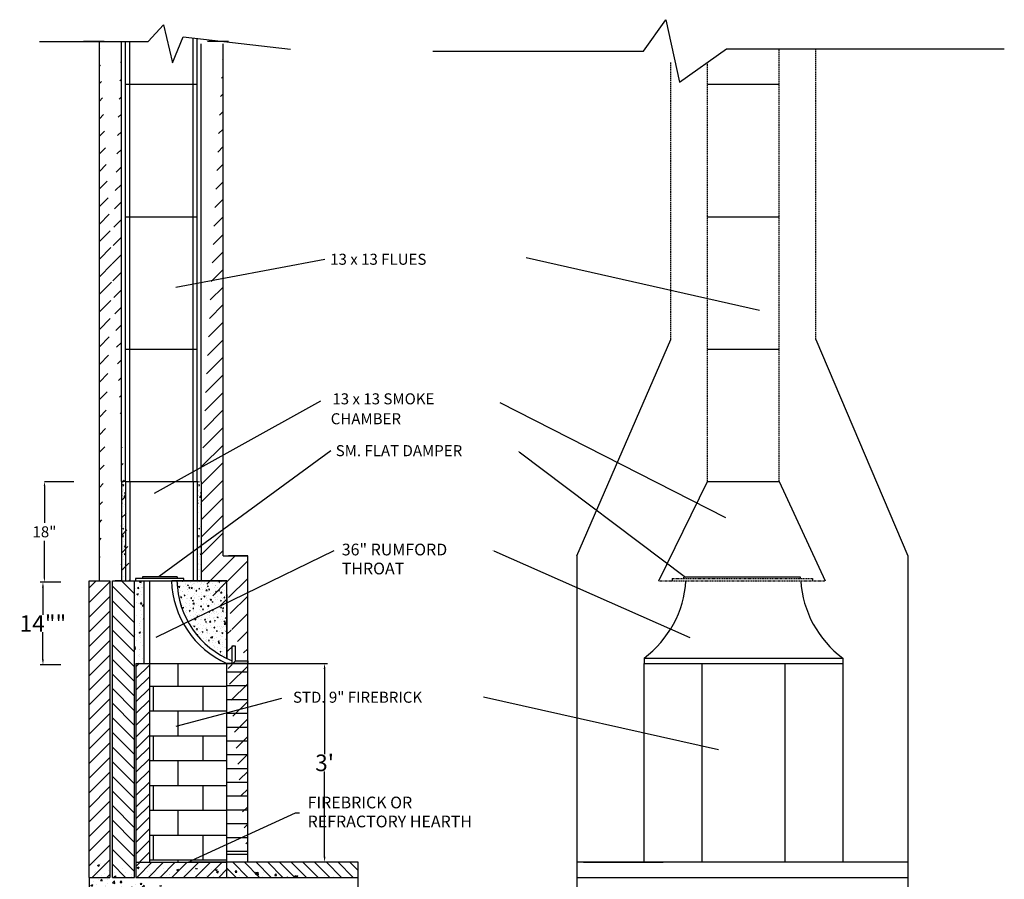
# Model space of a CAD drawing. Extents: x -242 to -62, y -1 to 233.
# Drawn here: x -240 to -62, y 77 to 233 of the extents above; entities that cross this region are included whole.
import ezdxf

# ---------------------------------------------------------------- set-up
doc = ezdxf.new("R2010")
doc.units = 0
doc.header["$MEASUREMENT"] = 0
doc.linetypes.add('HIDDEN', pattern=[0.375, 0.25, -0.125])
doc.linetypes.add('HIDDEN2', pattern=[0.1875, 0.125, -0.0625])
doc.layers.get('0').update_dxf_attribs({"linetype": 'CONTINUOUS'})
doc.layers.get('DEFPOINTS').update_dxf_attribs({"linetype": 'CONTINUOUS'})
doc.styles.add('ROMANS', font='romans')
doc.dimstyles.get("Standard").update_dxf_attribs({"dimtxt": 3, "dimasz": 1, "dimexe": 0.5, "dimexo": 0.0625, "dimgap": 0.09, "dimtad": 0, "dimtih": 1, "dimtoh": 1, "dimdec": 4, "dimzin": 0, "dimtxsty": 'STANDARD', "dimcen": 0.09, "dimazin": 3, "dimtfac": 1, "dimtdec": 4, "dimtofl": 0, "dimtmove": 0, "dimatfit": 3, "dimtolj": 1, "dimtzin": 0})

# ---------------------------------------------------------------- blocks, each defined once
blk = doc.blocks.new('*D3')
at = {"color": 0}
for p, q in [((-232.79, 131.36), (-236.51, 131.36)), ((-236.01, 130.36), (-236.01, 125.45)), ((-236.01, 117.36), (-236.01, 122.27)), ((-232.79, 116.36), (-236.51, 116.36))]:
    blk.add_line(p, q, dxfattribs=at)
for points in [[(-236.18, 130.36), (-235.85, 130.36), (-236.01, 131.36)], [(-236.18, 117.36), (-235.85, 117.36), (-236.01, 116.36)]]:
    blk.add_solid(points, dxfattribs=at)
at = {"layer": 'DEFPOINTS', "color": 0}
for p in [(-236.01, 131.36), (-232.73, 131.36), (-232.73, 116.36)]:
    blk.add_point(p, dxfattribs=at)
at = {"color": 0, "insert": (-236.01, 123.86), "char_height": 3, "attachment_point": 5}
blk.add_mtext('\\A1;14""', dxfattribs=at)
blk = doc.blocks.new('*X1')
at = {"color": 0}
for p, q in [((1488.5, 967.23), (1488.55, 967.28)), ((1488.51, 967.06), (1488.57, 967.05)), ((1488.57, 967.05), (1488.55, 967.28)), ((1488.57, 967.01), (1488.57, 967.01)), ((1488.64, 967.71), (1488.64, 967.71)), ((1488.69, 967.52), (1488.69, 967.52)), ((1488.83, 966.87), (1488.95, 967.02)), ((1488.98, 966.86), (1488.95, 967.02)), ((1489.09, 967.09), (1489.09, 967.09)), ((1489.12, 967.92), (1489.12, 967.92)), ((1489.43, 967.81), (1489.43, 967.81)), ((1489.5, 967.8), (1489.5, 967.8)), ((1490.03, 967.47), (1490.03, 967.47)), ((1490.03, 967.26), (1490.03, 967.26)), ((1490.18, 967.01), (1490.18, 967.01)), ((1490.22, 967.91), (1490.22, 967.91)), ((1490.36, 967.25), (1490.36, 967.25)), ((1490.38, 967.22), (1490.55, 967.29)), ((1490.38, 967.22), (1490.5, 967.14)), ((1490.5, 967.14), (1490.55, 967.29)), ((1490.83, 967.74), (1490.83, 967.74)), ((1490.84, 968), (1490.84, 968)), ((1491.13, 967.14), (1491.13, 967.14)), ((1491.36, 967.41), (1491.36, 967.41)), ((1491.49, 967.51), (1491.49, 967.51)), ((1491.65, 967.44), (1491.65, 967.44)), ((1492.17, 967.69), (1492.17, 967.69)), ((1492.51, 968.01), (1492.6, 967.95)), ((1492.6, 967.95), (1492.62, 968.01)), ((1492.7, 967.35), (1492.7, 967.35)), ((1492.71, 967.34), (1492.71, 967.34)), ((1492.94, 967.61), (1492.94, 967.61)), ((1492.95, 967.76), (1492.95, 967.76)), ((1493.34, 967.43), (1493.34, 967.43)), ((1493.5, 967.63), (1493.5, 967.63)), ((1493.97, 967.02), (1494.14, 967.09)), ((1493.97, 967.02), (1494.09, 966.94)), ((1494.03, 967.3), (1494.03, 967.3)), ((1494.09, 966.94), (1494.14, 967.09)), ((1494.2, 967.77), (1494.2, 967.77)), ((1494.28, 967.55), (1494.28, 967.55)), ((1494.84, 967.58), (1494.84, 967.58)), ((1495.36, 967.13), (1495.36, 967.13)), ((1495.37, 967.24), (1495.37, 967.24)), ((1495.47, 967.13), (1495.47, 967.13)), ((1495.5, 967.96), (1495.5, 967.96)), ((1495.86, 967.76), (1495.86, 967.76)), ((1496.07, 967.83), (1496.24, 967.9)), ((1496.07, 967.83), (1496.19, 967.75)), ((1496.17, 967.52), (1496.17, 967.52)), ((1496.19, 967.75), (1496.25, 967.9)), ((1496.49, 967.84), (1496.49, 967.84)), ((1496.7, 967.18), (1496.7, 967.18)), ((1496.75, 967.3), (1496.75, 967.3)), ((1496.82, 967.38), (1496.82, 967.38)), ((1497.43, 967.97), (1497.43, 967.97)), ((1497.45, 967.97), (1497.48, 968.01)), ((1497.45, 967.97), (1497.52, 967.96)), ((1497.51, 967.46), (1497.51, 967.46)), ((1488.83, 966.87), (1488.98, 966.86)), ((1488.9, 965.94), (1488.9, 965.94)), ((1489, 966.53), (1489, 966.53)), ((1489.03, 965.42), (1489.03, 965.42)), ((1489.06, 966.26), (1489.06, 966.26)), ((1489.53, 966.13), (1489.53, 966.13)), ((1489.53, 966.02), (1489.53, 966.02)), ((1489.56, 966.93), (1489.56, 966.93)), ((1489.77, 965.41), (1489.94, 965.48)), ((1489.77, 965.41), (1489.89, 965.33)), ((1489.89, 965.33), (1489.94, 965.48)), ((1490.29, 965.58), (1490.29, 965.58)), ((1490.32, 966.42), (1490.32, 966.42)), ((1490.34, 966.47), (1490.34, 966.47)), ((1490.47, 966.15), (1490.47, 966.15)), ((1490.62, 966.72), (1490.74, 966.86)), ((1490.62, 966.72), (1490.77, 966.7)), ((1490.77, 966.7), (1490.74, 966.86)), ((1490.99, 966.38), (1490.99, 966.38)), ((1491.02, 966.67), (1491.21, 966.87)), ((1491.02, 966.67), (1491.24, 966.63)), ((1491.24, 966.63), (1491.21, 966.87)), ((1491.39, 965.37), (1491.39, 965.37)), ((1491.59, 965.77), (1491.59, 965.77)), ((1491.62, 966.6), (1491.62, 966.6)), ((1491.67, 966.42), (1491.67, 966.42)), ((1491.87, 966.22), (1492.04, 966.29)), ((1491.87, 966.22), (1491.99, 966.13)), ((1491.99, 966.13), (1492.04, 966.28)), ((1492.02, 965.45), (1492.02, 965.45)), ((1492.05, 966.36), (1492.05, 966.36)), ((1492.41, 966.56), (1492.54, 966.7)), ((1492.41, 966.56), (1492.56, 966.55)), ((1492.45, 966.63), (1492.45, 966.63)), ((1492.56, 966.54), (1492.54, 966.7)), ((1492.68, 966.44), (1492.68, 966.44)), ((1492.88, 965.95), (1492.88, 965.95)), ((1492.91, 966.78), (1492.91, 966.78)), ((1492.97, 965.58), (1492.97, 965.58)), ((1493.01, 966.36), (1493.01, 966.36)), ((1493.36, 965.21), (1493.54, 965.28)), ((1493.49, 965.13), (1493.54, 965.28)), ((1493.62, 966.56), (1493.62, 966.56)), ((1493.69, 966.25), (1493.88, 966.46)), ((1493.69, 966.25), (1493.91, 966.22)), ((1493.8, 965.39), (1493.8, 965.39)), ((1493.91, 966.22), (1493.88, 966.46)), ((1493.9, 966.88), (1493.9, 966.88)), ((1494.11, 965.27), (1494.11, 965.27)), ((1494.14, 966.11), (1494.14, 966.11)), ((1494.17, 966.94), (1494.17, 966.94)), ((1494.21, 966.4), (1494.33, 966.55)), ((1494.21, 966.4), (1494.36, 966.39)), ((1494.36, 966.39), (1494.33, 966.54)), ((1494.34, 966.3), (1494.34, 966.3)), ((1494.55, 965.79), (1494.55, 965.79)), ((1495.17, 965.87), (1495.17, 965.87)), ((1495.2, 966.77), (1495.2, 966.77)), ((1495.26, 965.64), (1495.26, 965.64)), ((1495.41, 965.46), (1495.41, 965.46)), ((1495.44, 966.29), (1495.44, 966.29)), ((1495.46, 966.02), (1495.64, 966.09)), ((1495.46, 966.02), (1495.59, 965.93)), ((1495.59, 965.93), (1495.64, 966.08)), ((1495.68, 966.25), (1495.68, 966.25)), ((1495.83, 966.85), (1495.83, 966.85)), ((1496, 966.25), (1496.12, 966.39)), ((1496, 966.25), (1496.15, 966.23)), ((1496.15, 966.23), (1496.12, 966.39)), ((1496.12, 965.99), (1496.12, 965.99)), ((1496.36, 965.84), (1496.55, 966.04)), ((1496.36, 965.84), (1496.58, 965.81)), ((1496.58, 965.8), (1496.55, 966.04)), ((1496.69, 965.64), (1496.69, 965.64)), ((1496.72, 966.47), (1496.72, 966.47)), ((1496.72, 965.89), (1496.72, 965.89)), ((1496.78, 966.98), (1496.78, 966.98)), ((1497.01, 966.19), (1497.01, 966.19)), ((1497.32, 965.34), (1497.32, 965.34)), ((1488.87, 965.04), (1488.87, 965.04)), ((1489, 964.59), (1489, 964.59)), ((1489.04, 964.92), (1489.04, 964.92)), ((1489.16, 964.18), (1489.16, 964.18)), ((1489.16, 963.6), (1489.33, 963.67)), ((1489.16, 963.6), (1489.28, 963.52)), ((1489.18, 964.99), (1489.3, 965.14)), ((1489.18, 964.99), (1489.32, 964.98)), ((1489.28, 963.51), (1489.34, 963.66)), ((1489.33, 964.98), (1489.3, 965.13)), ((1489.35, 963.93), (1489.35, 963.93)), ((1489.43, 964.64), (1489.43, 964.64)), ((1489.82, 965.16), (1489.82, 965.16)), ((1489.85, 965.2), (1489.85, 965.2)), ((1490.03, 964.09), (1490.03, 964.09)), ((1490.23, 963.92), (1490.23, 963.92)), ((1490.26, 964.75), (1490.26, 964.75)), ((1490.38, 964.86), (1490.38, 964.86)), ((1490.69, 963.87), (1490.69, 963.87)), ((1490.7, 963.48), (1490.7, 963.48)), ((1490.74, 964.39), (1490.74, 964.39)), ((1490.88, 964.89), (1490.88, 964.89)), ((1490.97, 964.84), (1491.09, 964.98)), ((1490.97, 964.84), (1491.12, 964.82)), ((1491.12, 964.82), (1491.09, 964.98)), ((1491.19, 965.14), (1491.19, 965.14)), ((1491.26, 964.41), (1491.44, 964.47)), ((1491.26, 964.41), (1491.38, 964.32)), ((1491.35, 963.82), (1491.55, 964.02)), ((1491.35, 963.82), (1491.57, 963.78)), ((1491.36, 964.47), (1491.36, 964.47)), ((1491.39, 964.32), (1491.44, 964.47)), ((1491.48, 964.34), (1491.48, 964.34)), ((1491.53, 964.11), (1491.53, 964.11)), ((1491.57, 963.78), (1491.55, 964.02)), ((1491.56, 964.94), (1491.56, 964.94)), ((1491.65, 963.61), (1491.65, 963.61)), ((1491.71, 964.8), (1491.71, 964.8)), ((1492.02, 963.81), (1492.02, 963.81)), ((1492.31, 964.59), (1492.31, 964.59)), ((1492.34, 965.14), (1492.34, 965.14)), ((1492.44, 963.47), (1492.44, 963.47)), ((1492.52, 965.08), (1492.52, 965.08)), ((1492.75, 963.4), (1492.93, 963.47)), ((1492.76, 964.68), (1492.88, 964.82)), ((1492.76, 964.68), (1492.91, 964.67)), ((1492.79, 963.45), (1492.79, 963.45)), ((1492.82, 964.28), (1492.82, 964.28)), ((1492.85, 965.11), (1492.85, 965.11)), ((1492.91, 964.66), (1492.88, 964.82)), ((1492.88, 963.31), (1492.93, 963.46)), ((1492.94, 964.59), (1492.94, 964.59)), ((1493.05, 964.75), (1493.05, 964.75)), ((1493.23, 963.81), (1493.23, 963.81)), ((1493.36, 965.21), (1493.49, 965.13)), ((1493.36, 963.76), (1493.36, 963.76)), ((1493.85, 965.03), (1493.85, 965.03)), ((1493.86, 963.9), (1493.86, 963.9)), ((1493.89, 964.8), (1493.89, 964.8)), ((1493.9, 963.72), (1493.9, 963.72)), ((1494.02, 963.41), (1494.21, 963.61)), ((1494.05, 963.61), (1494.05, 963.61)), ((1494.08, 964.44), (1494.08, 964.44)), ((1494.24, 963.37), (1494.21, 963.61)), ((1494.38, 964.69), (1494.38, 964.69)), ((1494.4, 964.84), (1494.4, 964.84)), ((1494.51, 964.88), (1494.51, 964.88)), ((1494.55, 964.52), (1494.68, 964.67)), ((1494.55, 964.52), (1494.7, 964.51)), ((1494.7, 964.51), (1494.68, 964.66)), ((1494.69, 963.7), (1494.69, 963.7)), ((1494.8, 964.02), (1494.8, 964.02)), ((1494.85, 964.21), (1495.03, 964.27)), ((1494.85, 964.21), (1494.98, 964.12)), ((1494.98, 964.12), (1495.03, 964.27)), ((1495.19, 964.97), (1495.19, 964.97)), ((1495.35, 963.97), (1495.35, 963.97)), ((1495.35, 963.8), (1495.35, 963.8)), ((1495.38, 964.63), (1495.38, 964.63)), ((1495.46, 965.01), (1495.46, 965.01)), ((1495.72, 964.64), (1495.72, 964.64)), ((1495.86, 965.09), (1495.86, 965.09)), ((1496.03, 963.64), (1496.03, 963.64)), ((1496.35, 964.36), (1496.47, 964.51)), ((1496.35, 964.36), (1496.5, 964.35)), ((1496.38, 964.23), (1496.38, 964.23)), ((1496.5, 964.35), (1496.47, 964.51)), ((1496.52, 964.91), (1496.52, 964.91)), ((1496.63, 963.97), (1496.63, 963.97)), ((1496.66, 964.81), (1496.66, 964.81)), ((1496.81, 964.22), (1496.81, 964.22)), ((1496.95, 965.01), (1497.13, 965.08)), ((1496.95, 965.01), (1497.08, 964.93)), ((1497.01, 964.31), (1497.01, 964.31)), ((1497.04, 965.21), (1497.04, 965.21)), ((1497.05, 964.58), (1497.05, 964.58)), ((1497.08, 964.93), (1497.13, 965.08)), ((1497.3, 963.45), (1497.3, 963.45)), ((1497.36, 963.59), (1497.36, 963.59)), ((1489.52, 963.11), (1489.64, 963.26)), ((1489.52, 963.11), (1489.67, 963.1)), ((1489.52, 962.97), (1489.52, 962.97)), ((1489.67, 963.1), (1489.64, 963.25)), ((1490.05, 962.5), (1490.05, 962.5)), ((1490.08, 963.4), (1490.08, 963.4)), ((1490.17, 962.25), (1490.17, 962.25)), ((1490.2, 963.09), (1490.2, 963.09)), ((1490.2, 962.59), (1490.2, 962.59)), ((1490.65, 962.59), (1490.83, 962.66)), ((1490.65, 962.59), (1490.78, 962.51)), ((1490.73, 962.26), (1490.73, 962.26)), ((1490.78, 962.51), (1490.83, 962.66)), ((1490.88, 961.73), (1490.88, 961.73)), ((1490.98, 963.22), (1490.98, 963.22)), ((1490.99, 962.62), (1490.99, 962.62)), ((1491.32, 962.96), (1491.44, 963.1)), ((1491.32, 962.96), (1491.46, 962.94)), ((1491.47, 962.94), (1491.44, 963.1)), ((1491.47, 962.44), (1491.47, 962.44)), ((1491.5, 963.27), (1491.5, 963.27)), ((1491.54, 962.54), (1491.54, 962.54)), ((1491.91, 961.84), (1491.91, 961.84)), ((1492.06, 962.2), (1492.06, 962.2)), ((1492.34, 961.98), (1492.34, 961.98)), ((1492.54, 961.92), (1492.54, 961.92)), ((1492.57, 962.83), (1492.57, 962.83)), ((1492.72, 961.79), (1492.72, 961.79)), ((1492.75, 963.4), (1492.88, 963.31)), ((1492.75, 962.62), (1492.75, 962.62)), ((1492.87, 962.48), (1492.87, 962.48)), ((1493.11, 962.8), (1493.23, 962.94)), ((1493.11, 962.8), (1493.26, 962.79)), ((1493.2, 962.91), (1493.2, 962.91)), ((1493.26, 962.78), (1493.23, 962.94)), ((1493.4, 962.14), (1493.4, 962.14)), ((1493.49, 962.05), (1493.49, 962.05)), ((1493.79, 962.23), (1493.79, 962.23)), ((1493.99, 961.95), (1493.99, 961.95)), ((1494.02, 963.41), (1494.24, 963.37)), ((1494.02, 962.78), (1494.02, 962.78)), ((1494.15, 963.03), (1494.15, 963.03)), ((1494.2, 962.42), (1494.2, 962.42)), ((1494.24, 962.39), (1494.42, 962.46)), ((1494.24, 962.39), (1494.37, 962.31)), ((1494.37, 962.31), (1494.42, 962.46)), ((1494.39, 961.68), (1494.39, 961.68)), ((1494.73, 962.09), (1494.73, 962.09)), ((1494.9, 962.64), (1495.02, 962.78)), ((1494.9, 962.64), (1495.05, 962.63)), ((1495.05, 962.63), (1495.02, 962.78)), ((1495.07, 962.26), (1495.07, 962.26)), ((1495.25, 962.48), (1495.25, 962.48)), ((1495.29, 962.13), (1495.29, 962.13)), ((1495.32, 962.97), (1495.32, 962.97)), ((1495.54, 962.37), (1495.54, 962.37)), ((1495.69, 962.34), (1495.69, 962.34)), ((1495.72, 963.24), (1495.72, 963.24)), ((1495.85, 961.93), (1495.85, 961.93)), ((1496.07, 962.03), (1496.07, 962.03)), ((1496.35, 963.33), (1496.35, 963.33)), ((1496.35, 963.2), (1496.52, 963.27)), ((1496.35, 963.2), (1496.47, 963.11)), ((1496.47, 963.11), (1496.52, 963.26)), ((1496.57, 962.31), (1496.57, 962.31)), ((1496.6, 963.14), (1496.6, 963.14)), ((1496.64, 962.46), (1496.64, 962.46)), ((1496.69, 962.99), (1496.88, 963.19)), ((1496.69, 962.99), (1496.91, 962.96)), ((1496.69, 962.48), (1496.82, 962.63)), ((1496.69, 962.48), (1496.84, 962.47)), ((1496.71, 962.73), (1496.71, 962.73)), ((1496.84, 962.47), (1496.82, 962.63)), ((1496.87, 962.31), (1496.87, 962.31)), ((1496.91, 962.96), (1496.88, 963.19)), ((1497.31, 962.18), (1497.31, 962.18)), ((1497.4, 961.97), (1497.4, 961.97)), ((1490.14, 961.42), (1490.14, 961.42)), ((1490.34, 961.63), (1490.34, 961.63)), ((1490.97, 960.05), (1490.97, 960.05)), ((1491.04, 961.26), (1491.04, 961.26)), ((1491.23, 959.95), (1491.23, 959.95)), ((1491.26, 960.86), (1491.26, 960.86)), ((1491.38, 959.95), (1491.38, 959.95)), ((1491.41, 960.78), (1491.41, 960.78)), ((1491.44, 961.61), (1491.44, 961.61)), ((1491.48, 961.18), (1491.48, 961.18)), ((1491.66, 961.07), (1491.77, 961.21)), ((1491.66, 961.07), (1491.81, 961.06)), ((1491.68, 960.97), (1491.88, 961.17)), ((1491.68, 960.97), (1491.9, 960.94)), ((1491.77, 961.21), (1491.78, 961.22)), ((1491.78, 961.21), (1491.78, 961.22)), ((1491.81, 961.06), (1491.78, 961.21)), ((1491.91, 960.93), (1491.88, 961.17)), ((1491.88, 960.94), (1491.88, 960.94)), ((1491.89, 959.93), (1491.89, 959.93)), ((1492.14, 961.59), (1492.32, 961.65)), ((1492.14, 961.59), (1492.27, 961.5)), ((1492.17, 960.08), (1492.17, 960.08)), ((1492.27, 961.5), (1492.32, 961.65)), ((1492.37, 961.21), (1492.37, 961.21)), ((1492.43, 960.3), (1492.43, 960.3)), ((1492.66, 960.12), (1492.66, 960.12)), ((1492.69, 960.95), (1492.69, 960.95)), ((1492.83, 961.06), (1492.83, 961.06)), ((1492.93, 961.43), (1492.93, 961.43)), ((1493.22, 959.87), (1493.22, 959.87)), ((1493.46, 960.92), (1493.58, 961.06)), ((1493.46, 960.92), (1493.6, 960.9)), ((1493.61, 960.9), (1493.58, 961.06)), ((1493.64, 960.58), (1493.81, 960.65)), ((1493.64, 960.58), (1493.76, 960.5)), ((1493.71, 961.15), (1493.71, 961.15)), ((1493.75, 960.28), (1493.75, 960.28)), ((1493.76, 960.49), (1493.81, 960.65)), ((1493.89, 960.55), (1493.89, 960.55)), ((1493.93, 960.28), (1493.93, 960.28)), ((1493.96, 961.11), (1493.96, 961.11)), ((1494.35, 960.56), (1494.54, 960.76)), ((1494.35, 960.56), (1494.57, 960.52)), ((1494.38, 960.37), (1494.38, 960.37)), ((1494.41, 961.27), (1494.41, 961.27)), ((1494.57, 960.52), (1494.55, 960.76)), ((1495.03, 961.35), (1495.03, 961.35)), ((1495.04, 961.1), (1495.04, 961.1)), ((1495.22, 960.47), (1495.22, 960.47)), ((1495.25, 960.76), (1495.37, 960.9)), ((1495.25, 960.76), (1495.4, 960.75)), ((1495.26, 961.3), (1495.26, 961.3)), ((1495.32, 960.49), (1495.32, 960.49)), ((1495.35, 960.8), (1495.35, 960.8)), ((1495.4, 960.75), (1495.37, 960.9)), ((1495.74, 961.39), (1495.91, 961.45)), ((1495.74, 961.39), (1495.86, 961.3)), ((1495.86, 961.3), (1495.91, 961.45)), ((1495.98, 961.48), (1495.98, 961.48)), ((1496.38, 961.04), (1496.38, 961.04)), ((1496.51, 960.64), (1496.51, 960.64)), ((1496.54, 961.48), (1496.54, 961.48)), ((1496.8, 961.05), (1496.8, 961.05)), ((1496.9, 960.7), (1496.9, 960.7)), ((1497.02, 960.14), (1497.21, 960.35)), ((1497.02, 960.14), (1497.24, 960.11)), ((1497.04, 960.6), (1497.16, 960.75)), ((1497.04, 960.6), (1497.19, 960.59)), ((1497.19, 960.59), (1497.16, 960.75)), ((1497.24, 960.11), (1497.21, 960.34)), ((1497.23, 960.38), (1497.4, 960.45)), ((1497.23, 960.38), (1497.35, 960.3)), ((1497.35, 960.29), (1497.41, 960.45)), ((1491.08, 959.65), (1491.08, 959.65)), ((1491.51, 959.09), (1491.51, 959.09)), ((1491.54, 959.77), (1491.71, 959.84)), ((1491.54, 959.77), (1491.66, 959.69)), ((1491.66, 959.69), (1491.71, 959.84)), ((1492.01, 959.19), (1492.13, 959.34)), ((1492.01, 959.19), (1492.16, 959.18)), ((1492.07, 958.18), (1492.21, 958.32)), ((1492.16, 959.18), (1492.13, 959.34)), ((1492.14, 958.1), (1492.24, 958.09)), ((1492.24, 958.09), (1492.21, 958.32)), ((1492.33, 958.81), (1492.33, 958.81)), ((1492.41, 959.59), (1492.41, 959.59)), ((1492.44, 958.31), (1492.44, 958.31)), ((1492.6, 958.46), (1492.6, 958.46)), ((1492.63, 959.29), (1492.63, 959.29)), ((1492.72, 958.6), (1492.72, 958.6)), ((1492.93, 958.26), (1492.93, 958.26)), ((1493.03, 958.77), (1493.2, 958.83)), ((1493.03, 958.77), (1493.15, 958.68)), ((1493.06, 958.4), (1493.06, 958.4)), ((1493.09, 959.3), (1493.09, 959.3)), ((1493.15, 958.68), (1493.2, 958.83)), ((1493.72, 959.38), (1493.72, 959.38)), ((1493.75, 959.54), (1493.75, 959.54)), ((1493.79, 959.06), (1493.79, 959.06)), ((1493.8, 959.04), (1493.92, 959.18)), ((1493.8, 959.04), (1493.95, 959.02)), ((1493.87, 958.62), (1493.87, 958.62)), ((1493.9, 959.45), (1493.9, 959.45)), ((1493.95, 959.02), (1493.92, 959.18)), ((1494.01, 958.52), (1494.01, 958.52)), ((1494.06, 958.55), (1494.06, 958.55)), ((1494.38, 958.51), (1494.38, 958.51)), ((1494.55, 959.82), (1494.55, 959.82)), ((1494.67, 959.51), (1494.67, 959.51)), ((1495.08, 959.48), (1495.08, 959.48)), ((1495.13, 959.57), (1495.3, 959.64)), ((1495.13, 959.57), (1495.25, 959.49)), ((1495.16, 958.8), (1495.16, 958.8)), ((1495.19, 959.64), (1495.19, 959.64)), ((1495.24, 959.31), (1495.24, 959.31)), ((1495.25, 959.49), (1495.3, 959.64)), ((1495.39, 958.49), (1495.39, 958.49)), ((1495.59, 958.73), (1495.59, 958.73)), ((1495.6, 958.88), (1495.72, 959.02)), ((1495.6, 958.88), (1495.74, 958.87)), ((1495.75, 958.87), (1495.72, 959.02)), ((1495.84, 958.76), (1495.84, 958.76)), ((1495.89, 959.76), (1495.89, 959.76)), ((1496.21, 958.81), (1496.21, 958.81)), ((1496.25, 959.71), (1496.25, 959.71)), ((1496.42, 959.43), (1496.42, 959.43)), ((1496.42, 958.15), (1496.42, 958.15)), ((1496.45, 958.98), (1496.45, 958.98)), ((1496.48, 959.81), (1496.48, 959.81)), ((1496.62, 958.57), (1496.8, 958.63)), ((1496.62, 958.57), (1496.75, 958.48)), ((1496.7, 959.56), (1496.7, 959.56)), ((1496.73, 958.43), (1496.73, 958.43)), ((1496.75, 958.48), (1496.8, 958.63)), ((1496.87, 959.8), (1496.87, 959.8)), ((1497.16, 958.93), (1497.16, 958.93)), ((1497.22, 959.71), (1497.22, 959.71)), ((1497.3, 959.01), (1497.3, 959.01)), ((1497.39, 958.72), (1497.51, 958.87)), ((1497.39, 958.72), (1497.52, 958.71)), ((1497.52, 958.79), (1497.51, 958.87)), ((1492.57, 957.62), (1492.57, 957.62)), ((1493.35, 957.53), (1493.35, 957.53)), ((1493.57, 957.27), (1493.57, 957.27)), ((1493.8, 956.95), (1493.8, 956.95)), ((1493.84, 957.78), (1493.84, 957.78)), ((1493.88, 957.39), (1493.88, 957.39)), ((1494.1, 956.93), (1494.1, 956.93)), ((1494.15, 957.16), (1494.27, 957.3)), ((1494.15, 957.16), (1494.3, 957.14)), ((1494.3, 957.14), (1494.27, 957.3)), ((1494.27, 956.76), (1494.27, 956.76)), ((1494.52, 957.76), (1494.7, 957.83)), ((1494.52, 957.76), (1494.64, 957.68)), ((1494.65, 957.67), (1494.7, 957.83)), ((1494.68, 957.71), (1494.88, 957.91)), ((1494.68, 957.71), (1494.9, 957.67)), ((1494.9, 957.67), (1494.88, 957.91)), ((1494.9, 956.84), (1494.9, 956.84)), ((1494.91, 957.21), (1494.91, 957.21)), ((1494.93, 957.74), (1494.93, 957.74)), ((1495.07, 956.31), (1495.07, 956.31)), ((1495.1, 957.14), (1495.1, 957.14)), ((1495.13, 957.97), (1495.13, 957.97)), ((1495.34, 957.64), (1495.34, 957.64)), ((1495.43, 956.88), (1495.43, 956.88)), ((1495.56, 957.82), (1495.56, 957.82)), ((1495.84, 956.96), (1495.84, 956.96)), ((1495.94, 957), (1496.06, 957.14)), ((1495.94, 957), (1496.09, 956.99)), ((1496.01, 956.75), (1496.19, 956.82)), ((1496.01, 956.75), (1496.14, 956.67)), ((1496.09, 956.99), (1496.06, 957.14)), ((1496.14, 956.67), (1496.19, 956.82)), ((1496.24, 957.16), (1496.24, 957.16)), ((1496.36, 956.48), (1496.36, 956.48)), ((1496.39, 957.32), (1496.39, 957.32)), ((1496.5, 957.95), (1496.5, 957.95)), ((1496.69, 956.4), (1496.69, 956.4)), ((1496.77, 956.82), (1496.77, 956.82)), ((1496.8, 957.89), (1496.8, 957.89)), ((1497.35, 957.29), (1497.52, 957.47)), ((1497.35, 957.29), (1497.52, 957.27)), ((1497.42, 957.17), (1497.42, 957.17)), ((1494.41, 955.94), (1494.41, 955.94)), ((1495.04, 955.48), (1495.04, 955.48)), ((1495.19, 955.98), (1495.19, 955.98)), ((1495.24, 956.14), (1495.24, 956.14)), ((1495.74, 955.89), (1495.74, 955.89)), ((1495.84, 955.6), (1495.84, 955.6)), ((1496.11, 955.2), (1496.11, 955.2)), ((1496.29, 955.12), (1496.41, 955.26)), ((1496.29, 955.12), (1496.44, 955.11)), ((1496.3, 954.82), (1496.3, 954.82)), ((1496.33, 955.65), (1496.33, 955.65)), ((1496.44, 955.11), (1496.41, 955.26)), ((1496.59, 954.55), (1496.59, 954.55)), ((1496.73, 955.28), (1496.73, 955.28)), ((1496.77, 956.18), (1496.77, 956.18)), ((1496.79, 954.72), (1496.79, 954.72)), ((1497.08, 955.83), (1497.08, 955.83)), ((1497.29, 955.85), (1497.29, 955.85)), ((1497.39, 956.27), (1497.39, 956.27)), ((1497.5, 955.75), (1497.52, 955.75)), ((1497.5, 955.75), (1497.52, 955.73)), ((1497.02, 954.42), (1497.02, 954.42)), ((1497.12, 954.22), (1497.12, 954.22))]:
    blk.add_line(p, q, dxfattribs=at)
blk = doc.blocks.new('*D19')
at = {"color": 0}
for p, q in [((-206.89, 116.6), (-184.48, 116.6)), ((-184.98, 115.6), (-184.98, 100.19)), ((-184.98, 81.6), (-184.98, 97.01)), ((-178.98, 80.6), (-185.48, 80.6))]:
    blk.add_line(p, q, dxfattribs=at)
for points in [[(-185.15, 115.6), (-184.81, 115.6), (-184.98, 116.6)], [(-185.15, 81.6), (-184.81, 81.6), (-184.98, 80.6)]]:
    blk.add_solid(points, dxfattribs=at)
at = {"layer": 'DEFPOINTS', "color": 0}
for p in [(-206.95, 116.6), (-184.98, 80.6), (-178.92, 80.6)]:
    blk.add_point(p, dxfattribs=at)
at = {"color": 0, "insert": (-184.98, 98.6), "char_height": 3, "attachment_point": 5}
blk.add_mtext("\\A1;3'", dxfattribs=at)

msp = doc.modelspace()

# ---------------------------------------------------------------- hatches: boundary and pattern name
h = msp.add_hatch()
h.set_pattern_fill('ANSI31', color=256, scale=18, style=0)
h.set_pattern_definition([(45, (1.146, 0), (-1.59099, 1.59099), [])])
edge = h.paths.add_edge_path()
edge.add_line((-221.79513, 149.59544), (-221.79513, 229.34956))
edge.add_line((-225.79513, 131.59544), (-225.79513, 229.34956))
edge.add_line((-221.79513, 149.59544), (-221.79513, 131.59544))
edge.add_line((-227.52082, 131.59544), (-220.27082, 131.59544))
h = msp.add_hatch()
h.set_pattern_fill('ANSI31', color=256, scale=18, style=0)
edge = h.paths.add_edge_path()
edge.add_line((-203.35294, 136.09544), (-203.35294, 228.95067))
edge.add_line((-207.35294, 149.59544), (-207.35294, 228.95067))
edge.add_line((-207.35294, 149.59544), (-207.35294, 131.59544))
edge.add_line((-202.66691, 131.59544), (-206.66691, 131.59544))
edge.add_line((-203.35294, 136.09544), (-198.91691, 136.09544))
edge.add_line((-198.91691, 80.59544), (-198.91691, 136.09544))
edge.add_line((-202.66691, 117.59544), (-202.66691, 131.59544))
edge.add_line((-201.198, 117.09544), (-198.91691, 117.09544))
h = msp.add_hatch()
h.set_pattern_fill('AR-CONC', color=256, scale=0.25, style=0)
h.set_pattern_definition([(50, (0, 0), (1.7931505, -0.15688), [0.1875, -2.0625]), (355, (0, 0), (-0.346878, 1.88048), [0.15, -1.65]), (100.4514, (0.1494, -0.013), (1.446273, 1.723599), [0.15935, -1.752855]), (46.1842, (0, 0.5), (2.668103, -0.413798), [0.28125, -3.09375]), (96.6356, (0.2223, 0.4655), (2.336657, 2.435295), [0.239026, -2.629282]), (351.1842, (0, 0.5), (2.336655, 2.435297), [0.225, -2.475]), (21, (0.25, 0.375), (1.492268, -1.006547), [0.1875, -2.0625]), (326, (0.25, 0.375), (0.608288, 1.812875), [0.15, -1.65]), (71.4514, (0.3744, 0.2911), (2.100557, 0.806326), [0.15935, -1.752855]), (37.5, (0, 0), (0.0303996, 0.8322346), [0, -1.63, 0, -1.675, 0, -1.65625]), (7.5, (0, 0), (0.6576738, 0.9860293), [0, -0.955, 0, -1.5925, 0, -0.63125]), (327.5, (-0.5575, 0), (1.3345561, -0.0563872), [0, -0.625, 0, -1.95, 0, -2.5875]), (317.5, (-0.8075, 0), (1.4579654, 0.2502625), [0, -0.8125, 0, -1.295, 0, -1.8375])])
h.paths.add_polyline_path([(-221.04513, 149.59544), (-221.04513, 131.59544), (-221.79513, 131.59544), (-221.79513, 149.59544)])
h = msp.add_hatch()
h.set_pattern_fill('AR-CONC', color=256, scale=0.25, style=0)
h.set_pattern_definition([(50, (13.75, 0), (1.7931505, -0.15688), [0.1875, -2.0625]), (355, (13.75, 0), (-0.346878, 1.88048), [0.15, -1.65]), (100.4514, (13.8994, -0.013), (1.446273, 1.723599), [0.15935, -1.752855]), (46.1842, (13.75, 0.5), (2.668103, -0.413798), [0.28125, -3.09375]), (96.6356, (13.9723, 0.4655), (2.336657, 2.435295), [0.239026, -2.629282]), (351.1842, (13.75, 0.5), (2.336655, 2.435297), [0.225, -2.475]), (21, (14, 0.375), (1.492268, -1.006547), [0.1875, -2.0625]), (326, (14, 0.375), (0.608288, 1.812875), [0.15, -1.65]), (71.4514, (14.1244, 0.2911), (2.100557, 0.806326), [0.15935, -1.752855]), (37.5, (13.75, 0), (0.0303996, 0.8322346), [0, -1.63, 0, -1.675, 0, -1.65625]), (7.5, (13.75, 0), (0.6576738, 0.9860293), [0, -0.955, 0, -1.5925, 0, -0.63125]), (327.5, (13.1925, 0), (1.3345561, -0.0563872), [0, -0.625, 0, -1.95, 0, -2.5875]), (317.5, (12.9425, 0), (1.4579654, 0.2502625), [0, -0.8125, 0, -1.295, 0, -1.8375])])
h.paths.add_polyline_path([(-207.29513, 149.59544), (-207.29513, 131.59544), (-208.04513, 131.59544), (-208.04513, 149.59544)])
h = msp.add_hatch()
h.set_pattern_fill('ANSI31', color=256, scale=15, style=0)
h.paths.add_polyline_path([(-223.91691, 131.59544), (-223.91691, 77.84544), (-227.66691, 77.84544), (-227.66691, 131.59544)])
h = msp.add_hatch()
h.set_pattern_fill('ANSI31', color=256, scale=15, angle=90, style=0)
h.paths.add_polyline_path([(-223.41691, 77.84544), (-223.41691, 131.59544), (-219.41691, 131.59544), (-219.41691, 77.84544)])
h = msp.add_hatch()
h.set_pattern_fill('AR-CONC', color=256, scale=0.375, style=0)
h.set_pattern_definition([(50, (1, 0), (2.689726, -0.23532), [0.28125, -3.09375]), (355, (1, 0), (-0.520318, 2.82072), [0.225, -2.475]), (100.4514, (1.2241, -0.0196), (2.16941, 2.585398), [0.239026, -2.629283]), (46.1842, (1, 0.75), (4.002154, -0.620696), [0.421875, -4.640625]), (96.6356, (1.3335, 0.6983), (3.504985, 3.65294), [0.35854, -3.943924]), (351.1842, (1, 0.75), (3.50498, 3.652945), [0.3375, -3.7125]), (21, (1.375, 0.5625), (2.238401, -1.50982), [0.28125, -3.09375]), (326, (1.375, 0.5625), (0.912432, 2.719313), [0.225, -2.475]), (71.4514, (1.5615, 0.4367), (3.150835, 1.20949), [0.239026, -2.629283]), (37.5, (1, 0), (0.0455995, 1.248352), [0, -2.445, 0, -2.5125, 0, -2.484375]), (7.5, (1, 0), (0.986511, 1.479044), [0, -1.4325, 0, -2.38875, 0, -0.946875]), (327.5, (0.1638, 0), (2.001834, -0.0845808), [0, -0.9375, 0, -2.925, 0, -3.88125]), (317.5, (-0.2112, 0), (2.186948, 0.375394), [0, -1.21875, 0, -1.9425, 0, -2.75625])])
h.paths.add_polyline_path([(-217.66691, 116.59544), (-217.66691, 131.59544), (-219.41691, 131.59544), (-219.41691, 116.74356)])
h = msp.add_hatch()
h.set_pattern_fill('ANSI31', color=256, scale=12, style=0)
h.paths.add_polyline_path([(-216.66691, 80.59544), (-216.66691, 116.59544), (-219.16691, 116.59544), (-219.16691, 80.59544)])
h = msp.add_hatch()
h.set_pattern_fill('BRICK', color=256, scale=18, style=0)
h.paths.add_polyline_path([(-216.66691, 80.59544), (-216.66691, 116.59544), (-202.66691, 116.59544), (-202.66691, 80.59544)])
h = msp.add_hatch()
h.set_pattern_fill('AR-CONC', color=256, scale=0.5, style=0)
h.set_pattern_definition([(50, (0, 2), (3.5863, -0.31376), [0.375, -4.125]), (355, (0, 2), (-0.693757, 3.76096), [0.3, -3.3]), (100.4514, (0.299, 1.974), (2.892547, 3.4472), [0.3187, -3.50571]), (46.1842, (0, 3), (5.336205, -0.827595), [0.5625, -6.1875]), (96.6356, (0.4447, 2.931), (4.67331, 4.87059), [0.47805, -5.25856]), (351.1842, (0, 3), (4.67331, 4.87059), [0.45, -4.95]), (21, (0.5, 2.75), (2.984535, -2.013094), [0.375, -4.125]), (326, (0.5, 2.75), (1.216577, 3.62575), [0.3, -3.3]), (71.4514, (0.7487, 2.5822), (4.201113, 1.61265), [0.3187, -3.50571]), (37.5, (0, 2), (0.060799, 1.664469), [0, -3.26, 0, -3.35, 0, -3.3125]), (7.5, (0, 2), (1.315348, 1.972059), [0, -1.91, 0, -3.185, 0, -1.2625]), (327.5, (-1.115, 2), (2.669112, -0.112774), [0, -1.25, 0, -3.9, 0, -5.175]), (317.5, (-1.615, 2), (2.91593, 0.500525), [0, -1.625, 0, -2.59, 0, -3.675])])
edge = h.paths.add_edge_path()
edge.add_line((-227.66691, 80.59544), (-227.66691, 71.84544))
edge.add_line((-227.66691, 71.84544), (-178.91691, 71.84544))
edge.add_line((-178.91691, 77.84544), (-226.41691, 77.84544))
edge.add_line((-178.91691, 71.84544), (-178.91691, 77.84544))
h = msp.add_hatch()
h.set_pattern_fill('ANSI31', color=256, scale=12, style=0)
h.set_pattern_definition([(45, (0, 2), (-1.06066, 1.06066), [])])
h.paths.add_polyline_path([(-219.16691, 77.84544), (-202.66691, 77.84544), (-202.66691, 80.59544), (-219.16691, 80.59544)])
h = msp.add_hatch()
h.set_pattern_fill('ANSI31', color=256, scale=12, angle=90, style=0)
h.set_pattern_definition([(135, (0, 2), (-1.06066, -1.06066), [])])
h.paths.add_polyline_path([(-202.66691, 77.84544), (-178.91691, 77.84544), (-178.91691, 80.59544), (-202.66691, 80.59544)])

# ---------------------------------------------------------------- linework, layer by layer
for p, q in [((-216.95318, 229.34763), (-214.18039, 232.39332)), ((-214.18039, 232.39332), (-212.5167, 225.47131)), ((-127.19178, 227.63263), (-123.13094, 233.30963)), ((-123.13094, 233.30963), (-120.69443, 221.95563)), ((-212.5167, 225.47131), (-210.57576, 230.17828)), ((-210.57576, 230.17828), (-191.16621, 227.96323)), ((-236.61959, 229.35562), (-216.95318, 229.34763)), ((-224.91691, 229.34544), (-228.66691, 229.34544)), ((-225.79513, 131.59544), (-225.79513, 229.34956)), ((-221.79513, 149.59544), (-221.79513, 229.34956)), ((-221.04513, 149.59544), (-221.04513, 229.34955)), ((-220.29513, 149.59544), (-220.29513, 229.34924)), ((-208.79513, 149.59544), (-208.79513, 230.046)), ((-208.04513, 149.59544), (-208.04513, 229.96041)), ((-207.35294, 149.59544), (-207.35294, 228.95067)), ((-202.41691, 229.34544), (-206.16691, 229.34544)), ((-203.35294, 136.09544), (-203.35294, 228.95067)), ((-165.36375, 227.63263), (-127.19178, 227.63263)), ((-120.69443, 221.95563), (-112.16666, 228.03813)), ((-112.16666, 228.03813), (-61.81215, 228.03813)), ((-221.04513, 221.59544), (-208.04513, 221.59544)), ((-115.592, 221.59544), (-102.592, 221.59544)), ((-221.04513, 197.59544), (-208.04513, 197.59544)), ((-115.592, 197.59544), (-102.592, 197.59544)), ((-184.94336, 189.86312), (-211.93419, 184.79007)), ((-148.43261, 190.22147), (-106.17809, 180.67464)), ((-139.27258, 136.09544), (-122.217, 175.32126)), ((-95.967, 175.32126), (-79.27036, 136.09544)), ((-221.04513, 173.59544), (-208.04513, 173.59544)), ((-115.592, 173.59544), (-102.592, 173.59544)), ((-185.69261, 164.15608), (-215.85093, 147.44405)), ((-153.21516, 163.89181), (-112.36254, 143.09493)), ((-183.841, 155.15963), (-214.93417, 132.36702)), ((-149.72501, 154.94539), (-119.60053, 132.24928)), ((-235.74477, 149.59544), (-230.38687, 149.59544)), ((-235.74477, 148.84544), (-235.74477, 142.10382)), ((-221.79513, 149.59544), (-221.79513, 131.59544)), ((-221.04513, 149.59544), (-221.79513, 149.59544)), ((-221.04513, 149.59544), (-208.04513, 149.59544)), ((-221.04513, 149.59544), (-221.04513, 131.59544)), ((-220.29513, 149.59544), (-220.29513, 131.59544)), ((-208.79513, 149.59544), (-208.79513, 131.59544)), ((-208.04513, 149.59544), (-208.04513, 131.59544)), ((-207.35294, 149.59544), (-207.35294, 131.59544)), ((-124.41849, 131.59544), (-115.592, 149.59544)), ((-115.592, 149.59544), (-102.592, 149.59544)), ((-102.592, 149.59544), (-94.28268, 131.59544)), ((-235.74477, 132.1122), (-235.74477, 138.85382)), ((-183.31718, 137.01975), (-215.5611, 121.31501)), ((-203.35294, 136.09544), (-198.91691, 136.09544)), ((-198.91691, 136.09544), (-202.41691, 136.09544)), ((-198.91691, 136.09544), (-202.41691, 136.09544)), ((-198.91691, 80.59544), (-198.91691, 136.09544)), ((-154.31712, 137.01975), (-118.76612, 121.31501)), ((-139.27258, 136.09544), (-139.27258, 71.84544)), ((-79.27036, 136.09544), (-79.27036, 71.84544)), ((-211.71565, 132.3205), (-217.98486, 132.3205)), ((-217.98486, 132.3205), (-217.98486, 132.00162)), ((-211.71565, 132.3205), (-211.71565, 132.00162)), ((-198.91691, 117.09544), (-198.91691, 133.59544)), ((-98.71748, 132.25508), (-119.8651, 132.25508)), ((-119.8651, 131.98767), (-119.8651, 132.25508)), ((-98.71748, 131.98767), (-98.71748, 132.25508)), ((-235.26499, 131.3622), (-235.24477, 131.3622)), ((-227.66691, 77.84544), (-227.66691, 131.59544)), ((-227.66691, 131.59544), (-223.91691, 131.59544)), ((-223.91691, 131.59544), (-223.91691, 77.84544)), ((-223.41691, 77.84544), (-223.41691, 131.59544)), ((-223.41691, 131.59544), (-219.41691, 131.59544)), ((-221.69121, 131.59544), (-222.94121, 131.59544)), ((-222.41672, 131.59544), (-221.75155, 131.59544)), ((-221.79513, 131.59544), (-221.04513, 131.59544)), ((-219.41691, 131.59544), (-212.66691, 131.59544)), ((-219.41691, 77.84544), (-219.41691, 131.59544)), ((-219.41691, 131.59544), (-218.66691, 131.59544)), ((-210.48044, 132.00162), (-219.22008, 132.00162)), ((-219.22008, 132.00162), (-219.22008, 131.59544)), ((-217.66691, 116.59544), (-217.66691, 131.59544)), ((-216.66691, 116.59544), (-216.66691, 131.59544)), ((-212.66691, 131.59544), (-202.66691, 131.59544)), ((-202.66691, 131.59544), (-212.66691, 131.59544)), ((-210.48044, 131.59544), (-210.48044, 132.00162)), ((-209.97453, 131.59544), (-208.72453, 131.59544)), ((-208.66691, 131.59544), (-206.16691, 131.59544)), ((-208.66691, 131.59544), (-207.35294, 131.59544)), ((-202.66691, 131.59544), (-206.66691, 131.59544)), ((-206.16691, 131.59544), (-202.66691, 131.59544)), ((-202.66691, 117.59544), (-202.66691, 131.59544)), ((-122.02503, 131.98767), (-122.02503, 131.59544)), ((-96.55755, 131.98767), (-96.55755, 131.59544)), ((-202.66691, 129.09544), (-202.66691, 117.59544)), ((-202.66691, 117.59544), (-202.66691, 120.34544)), ((-201.698, 119.78733), (-201.198, 119.78733)), ((-201.698, 116.59544), (-201.698, 119.78733)), ((-201.198, 119.78733), (-201.198, 117.09544)), ((-219.16691, 116.59544), (-219.16691, 80.59544)), ((-219.16691, 116.59544), (-216.66691, 116.59544)), ((-216.66691, 80.59544), (-216.66691, 116.59544)), ((-216.66691, 116.59544), (-202.66691, 116.59544)), ((-202.66691, 80.59544), (-202.66691, 116.59544)), ((-198.91691, 116.59544), (-202.66691, 116.59544)), ((-201.698, 116.59544), (-198.91691, 116.59544)), ((-201.198, 117.09544), (-198.91691, 117.09544)), ((-201.198, 117.09544), (-198.91691, 117.09544)), ((-198.91691, 117.09544), (-198.91691, 116.59544)), ((-127.09493, 117.59544), (-91.09493, 117.59544)), ((-127.09493, 117.59544), (-127.09493, 116.59544)), ((-127.09493, 116.59544), (-91.09493, 116.59544)), ((-127.09493, 116.59544), (-127.09493, 116.59544)), ((-127.09493, 80.59544), (-127.09493, 116.59544)), ((-125.38007, 116.59544), (-119.38007, 116.59544)), ((-124.34493, 116.59544), (-99.84493, 116.59544)), ((-119.84493, 116.59544), (-106.84493, 116.59544)), ((-119.09493, 116.59544), (-99.09493, 116.59544)), ((-116.59493, 116.59544), (-116.59493, 80.59544)), ((-101.59493, 116.59544), (-101.59493, 80.59544)), ((-91.09493, 117.59544), (-91.09493, 116.59544)), ((-91.09493, 116.59544), (-91.09493, 116.59544)), ((-91.09493, 116.59544), (-91.09493, 80.59544)), ((-202.66691, 115.09544), (-198.91691, 115.09544)), ((-202.66691, 112.59544), (-198.91691, 112.59544)), ((-192.81138, 110.23544), (-211.93419, 105.16238)), ((-202.66691, 110.09544), (-198.91691, 110.09544)), ((-156.16151, 110.59379), (-113.61559, 101.04695)), ((-202.66691, 107.59544), (-198.91691, 107.59544)), ((-202.66691, 105.09544), (-198.91691, 105.09544)), ((-202.66691, 105.09544), (-198.91691, 105.09544)), ((-202.66691, 102.59544), (-198.91691, 102.59544)), ((-202.66691, 102.59544), (-198.91691, 102.59544)), ((-202.66691, 100.09544), (-198.91691, 100.09544)), ((-202.66691, 97.59544), (-198.91691, 97.59544)), ((-202.66691, 95.09544), (-198.91691, 95.09544)), ((-202.66691, 92.59544), (-198.91691, 92.59544)), ((-202.66691, 92.59544), (-198.91691, 92.59544)), ((-209.09409, 80.89697), (-190.23068, 89.56274)), ((-202.66691, 90.09544), (-198.91691, 90.09544)), ((-202.66691, 90.09544), (-198.91691, 90.09544)), ((-190.23068, 89.56274), (-189.54318, 89.56274)), ((-202.66691, 87.59544), (-198.91691, 87.59544)), ((-202.66691, 85.09544), (-198.91691, 85.09544)), ((-202.66691, 85.09544), (-198.91691, 85.09544)), ((-202.66691, 82.59544), (-198.91691, 82.59544)), ((-202.66691, 82.59544), (-198.91691, 82.59544)), ((-219.16691, 80.59544), (-219.16691, 77.84544)), ((-219.16691, 80.59544), (-216.66691, 80.59544)), ((-219.16691, 80.59544), (-202.66691, 80.59544)), ((-216.66691, 80.59544), (-202.66691, 80.59544)), ((-198.66691, 80.59544), (-209.66691, 80.59544)), ((-202.66691, 82.0674), (-198.91691, 82.0674)), ((-178.91691, 80.59544), (-202.66691, 80.59544)), ((-198.91691, 80.59544), (-202.66691, 80.59544)), ((-202.66691, 77.84544), (-202.66691, 80.59544)), ((-178.91691, 77.84544), (-178.91691, 80.59544)), ((-79.27036, 80.59544), (-139.27258, 80.59544)), ((-138.06757, 80.59544), (-125.38007, 80.59544)), ((-125.38007, 80.59544), (-123.63007, 80.59544)), ((-227.66691, 77.84544), (-223.91691, 77.84544)), ((-227.66691, 77.84544), (-227.66691, 71.99672)), ((-223.41691, 77.84544), (-219.41691, 77.84544)), ((-219.16691, 77.84544), (-202.66691, 77.84544)), ((-202.66691, 77.84544), (-178.91691, 77.84544)), ((-178.91691, 71.84544), (-178.91691, 77.84544)), ((-139.27258, 77.84544), (-79.27036, 77.84544))]:
    msp.add_line(p, q)
at = {"linetype": 'HIDDEN'}
for p, q in [((-102.592, 149.59544), (-102.592, 228.03813)), ((-95.967, 175.32126), (-95.967, 228.03813)), ((-122.217, 175.32126), (-122.217, 225.59498)), ((-115.592, 149.59544), (-115.592, 225.59498))]:
    msp.add_line(p, q, dxfattribs=at)
at = {"linetype": 'HIDDEN2'}
for p, q in [((-124.41849, 131.59544), (-94.28268, 131.59544)), ((-122.02503, 131.98767), (-96.55755, 131.98767))]:
    msp.add_line(p, q, dxfattribs=at)
for centre, radius, start, end in [((-195.67597, 132.15392), 17.05696, 181.8763402, 245.80403), ((-195.9217, 131.82361), 15.80373, 180.8272625, 248.5614741), ((-138.38885, 132.79206), 18.93383, 306.6192064, 356.3764697), ((-79.80101, 132.79206), 18.93383, 183.6235303, 233.3807936)]:
    msp.add_arc(centre, radius, start, end)
for points in [[(-149.75113, 154.90033), (-149.69889, 154.99045), (-149.99537, 155.1021)], [(-235.86977, 148.84544), (-235.61977, 148.84544), (-235.74477, 149.59544)], [(-154.33377, 136.9704), (-154.30046, 137.06909), (-154.61321, 137.11968)], [(-235.86977, 132.1122), (-235.61977, 132.1122), (-235.74477, 131.3622)], [(-209.0377, 80.79722), (-209.15049, 80.99671), (-209.69255, 80.55858)]]:
    msp.add_solid(points)

# ---------------------------------------------------------------- block references
msp.add_blockref('*X1', (-1700.19042, -836.41299))

# ---------------------------------------------------------------- texts
at = {"style": 'ROMANS'}
for s, height, p in [('13 x 13 FLUES', 2, (-183.96708, 188.88291)), ('13 x 13 SMOKE', 2, (-183.56538, 163.58143)), ('CHAMBER', 2, (-183.866, 159.97131)), ('SM. FLAT DAMPER', 2, (-182.96284, 154.18684)), ('36" RUMFORD', 2.125, (-181.86967, 136.20298)), ('THROAT', 2.125, (-181.86967, 132.7625)), ('STD. 9" FIREBRICK', 2, (-190.70216, 109.49276)), ('FIREBRICK OR ', 2.125, (-188.0578, 90.34914)), ('REFRACTORY HEARTH', 2.125, (-188.0578, 86.90866))]:
    msp.add_text(s, height=height, dxfattribs=at).set_placement(p)
at = {"insert": (-235.74477, 140.47882), "char_height": 2, "attachment_point": 5}
msp.add_mtext('\\A1;18"', dxfattribs=at)

# ---------------------------------------------------------------- dimensions: what is measured, and where the dimension line sits
dim = msp.add_linear_dim(base=(-236.01499, 131.3622), p1=(-232.72969, 116.3622), p2=(-232.72969, 131.3622), angle=90, text='14""', dimstyle='STANDARD')
dim.commit()
dim.dimension.update_dxf_attribs({"geometry": '*D3', "text_midpoint": (-236.01499, 123.8622)})
dim = msp.add_linear_dim(base=(-184.9815, 80.59544), p1=(-206.95073, 116.59544), p2=(-178.91691, 80.59544), angle=90, dimstyle='STANDARD')
dim.commit()
dim.dimension.update_dxf_attribs({"geometry": '*D19', "text_midpoint": (-184.9815, 98.59544)})

doc.saveas('drawing.dxf')
